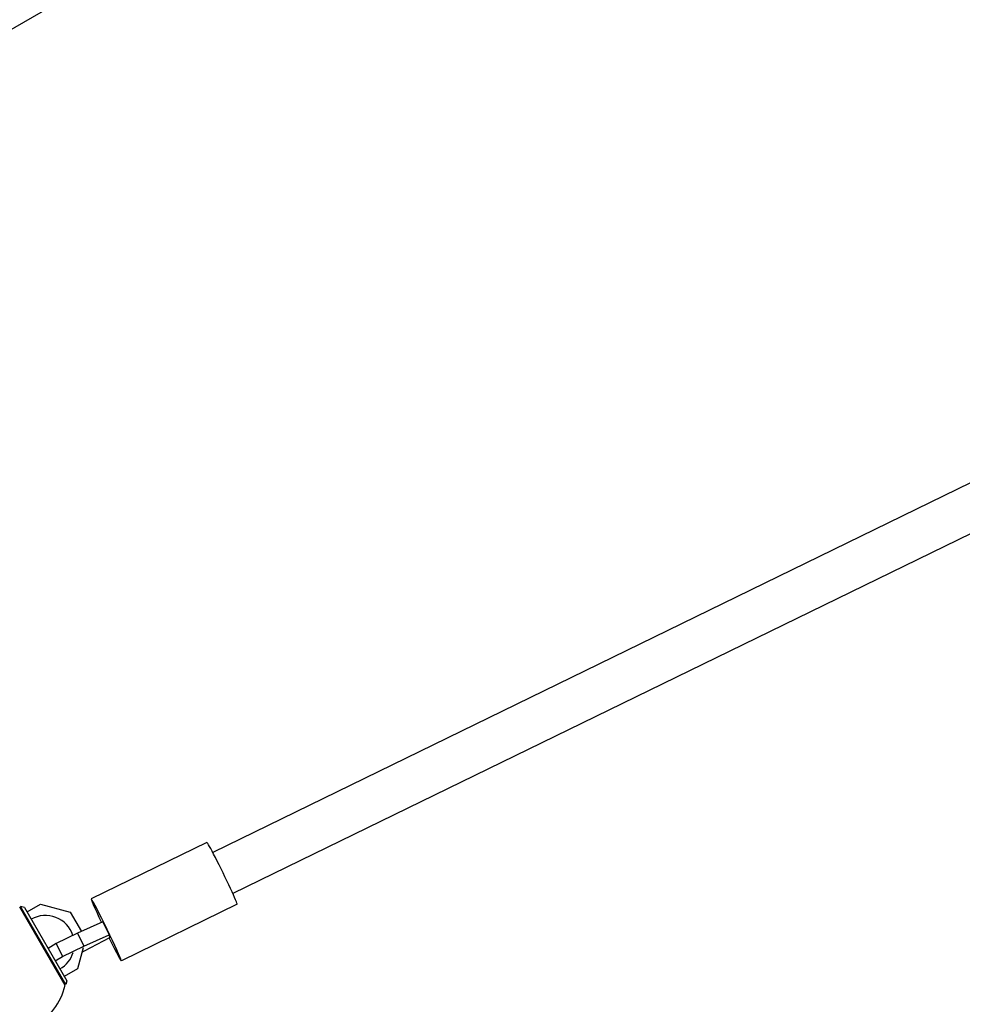
# Model space of a CAD drawing. Units: millimetres. Extents: x -10146 to 11599, y -11520 to 7551.
# Drawn here: x 5512 to 5841, y -2262 to -1918 of the extents above; entities that cross this region are included whole.
import ezdxf

# ---------------------------------------------------------------- set-up
doc = ezdxf.new("R2010")
doc.units = ezdxf.units.MM
doc.header["$LTSCALE"] = 20
doc.linetypes.add('HIDDEN', pattern=[9.525, 6.35, -3.175])
doc.layers.add('2d', color=230, linetype='Continuous')
doc.layers.add('EN-Free_Space_Hatch', color=10, linetype='HIDDEN')

msp = doc.modelspace()

# ---------------------------------------------------------------- hatches: boundary and pattern name
at = {"layer": 'EN-Free_Space_Hatch'}
h = msp.add_hatch(dxfattribs=at)
h.set_pattern_fill('ANSI31', color=256, scale=100)
h.set_pattern_definition([(315, (-6492.8, -5849.6), (224.5064, 224.5064), [])])
edge = h.paths.add_edge_path()
edge.add_line((-4492.8, -9297.62), (-4492.8, -5849.6))
edge.add_line((-4492.8, -5849.6), (-6492.8, -5849.6))
edge.add_line((-6492.8, -5849.6), (-6492.8, -9297.62))
edge.add_arc((-5492.8, -9297.62), 1000, 180, 360)
edge = h.paths.add_edge_path()
edge.add_line((-4164.08, -1075.31), (-2386.27, -2103.37))
edge.add_arc((-2886.27, -2969.39), 1000, -116.94239, 60, ccw=False)
edge.add_line((-3339.37, -3860.85), (-5164.08, -2807.36))
edge.add_arc((-4664.08, -1941.33), 1000, 60, 240, ccw=False)
edge = h.paths.add_edge_path()
edge.add_line((3731.51, -3856.16), (2491.77, -6003.45))
edge.add_arc((1625.75, -5503.45), 1000, 150, 330, ccw=False)
edge.add_line((759.72, -5003.45), (1999.46, -2856.16))
edge.add_line((1999.46, -2856.16), (3731.51, -3856.16))
edge = h.paths.add_edge_path()
edge.add_arc((-714.02, -154.72), 500, 0, 360)
edge = h.paths.add_edge_path()
edge.add_line((-2251.42, 5899.57), (-143.49, 2248.54))
edge.add_arc((-1009.52, 1748.54), 1000, -150, 30, ccw=False)
edge.add_line((-1875.55, 1248.54), (-3983.47, 4899.57))
edge.add_arc((-3117.44, 5399.57), 1000, 30, 210, ccw=False)
edge = h.paths.add_edge_path()
edge.add_line((3092.75, 6044.53), (4803.17, 3082))
edge.add_line((4803.17, 3082), (5631.39, 4516.52))
edge.add_arc((6497.41, 4016.52), 1000, -30, 150, ccw=False)
edge.add_line((7363.44, 3516.52), (6137.71, 1393.5))
edge.add_arc((5271.69, 1893.5), 1000, 242.06175, 330, ccw=False)
edge.add_arc((4334.65, 1893.5), 1000, 210, 297.93825, ccw=False)
edge.add_line((3468.62, 1393.5), (1360.7, 5044.53))
edge.add_arc((2226.72, 5544.53), 1000, 30, 210, ccw=False)

# ---------------------------------------------------------------- linework, layer by layer
at = {"layer": '2d'}
for p, q in [((5706.48, -1807.55), (5389.04, -1990.83)), ((5942.44, -2031.68), (5579.17, -2209.02)), ((5951.4, -2045.11), (5586.19, -2223.4)), ((5577.16, -2205.55), (5536.74, -2225.28)), ((5514.35, -2229.78), (5519.01, -2227.09)), ((5519.01, -2227.09), (5529.41, -2229.88)), ((5587.69, -2227.12), (5547.27, -2246.85)), ((5527.64, -2255.42), (5511.79, -2227.97)), ((5527.85, -2255.18), (5512.1, -2227.9)), ((5513.47, -2228.27), (5512.1, -2227.9)), ((5513.22, -2230.43), (5513.48, -2230.28)), ((5513.47, -2228.27), (5528.22, -2253.82)), ((5529.41, -2229.88), (5533.31, -2236.63)), ((5540.85, -2233.28), (5531.95, -2237.24)), ((5540.85, -2233.28), (5543.04, -2237.75)), ((5531.95, -2237.24), (5524.51, -2240.87)), ((5531.95, -2237.24), (5534.15, -2241.71)), ((5534.15, -2241.71), (5543.04, -2237.75)), ((5543.04, -2237.75), (5543.16, -2238.85)), ((5524.51, -2240.87), (5521.71, -2242.54)), ((5524.51, -2240.87), (5526.71, -2245.34)), ((5543.16, -2238.85), (5534.35, -2243.54)), ((5520.85, -2243.05), (5520.59, -2243.21)), ((5526.71, -2245.34), (5534.15, -2241.71)), ((5533.97, -2242.28), (5532.01, -2249.61)), ((5534.35, -2243.54), (5533.53, -2243.94)), ((5523.08, -2247.51), (5523.34, -2247.35)), ((5524.19, -2246.84), (5526.71, -2245.34)), ((5532.01, -2249.61), (5527.35, -2252.3)), ((5526.48, -2252.8), (5526.22, -2252.95)), ((5528.22, -2253.82), (5527.85, -2255.18))]:
    msp.add_line(p, q, dxfattribs=at)
for centre, radius, start, end in [((5520.85, -2241.04), 10, 17.6599, 120), ((5520.85, -2241.04), 10, 300, 343.2122), ((5505.29, -2250.02), 23, 300, 346.4387)]:
    msp.add_arc(centre, radius, start, end, dxfattribs=at)
for centre, start_param, end_param in [((5582.42, -2216.34), 0, 3.141593), ((5542, -2236.07), -1.316578, 4.457042)]:
    msp.add_ellipse(centre, major_axis=(5.26, -10.78), ratio=0.031482, start_param=start_param, end_param=end_param, dxfattribs=at)

doc.saveas('drawing.dxf')
